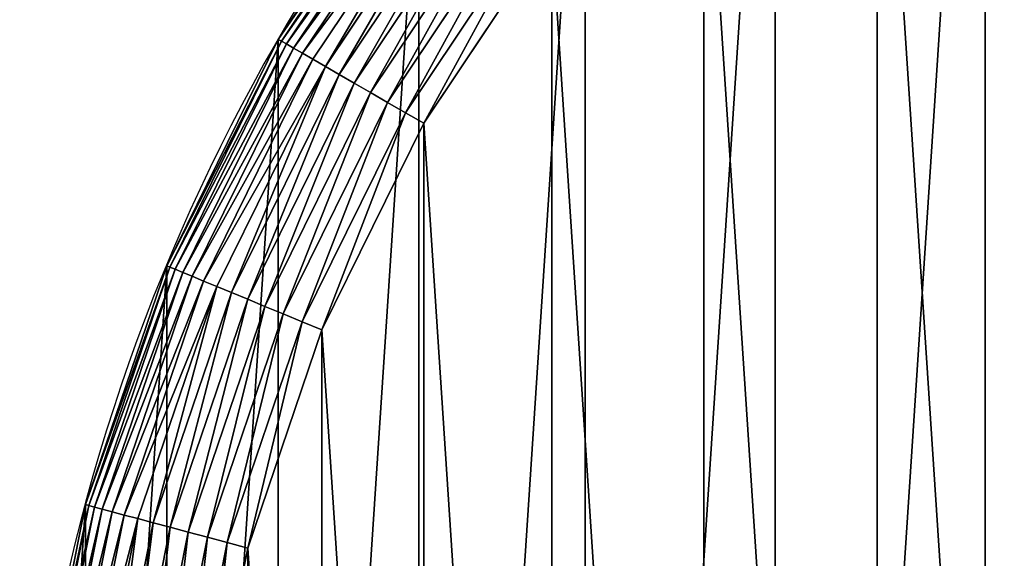
# Model space of a CAD drawing. Extents: x 2500 to 4700, y 0 to 2340.
# Drawn here: x 2500 to 2617, y 283 to 347 of the extents above; entities that cross this region are included whole.
import ezdxf

# ---------------------------------------------------------------- set-up
doc = ezdxf.new("R2010")
doc.units = 0
doc.header["$LTSCALE"] = 25.4
doc.layers.get('0').update_dxf_attribs({"color": 13, "linetype": 'CONTINUOUS'})

# ---------------------------------------------------------------- blocks, each defined once
blk = doc.blocks.new('SKUPINA_8')
at = {"color": 9}
for p, q in [((30.81, 345, 440), (47.53, 370.02, 440)), ((30.81, 345, 440), (47.53, 370.02, 440)), ((31.17, 344.79, 442.51), (47.86, 369.76, 442.51)), ((31.17, 344.79, 442.51), (47.86, 369.76, 442.51)), ((31.77, 344.45, 444.97), (48.41, 369.34, 444.97)), ((31.77, 344.45, 444.97), (48.41, 369.34, 444.97)), ((32.61, 343.96, 447.32), (49.17, 368.75, 447.32)), ((32.61, 343.96, 447.32), (49.17, 368.75, 447.32)), ((33.67, 343.35, 449.56), (50.14, 368.01, 449.56)), ((33.67, 343.35, 449.56), (50.14, 368.01, 449.56)), ((34.94, 342.62, 451.64), (51.31, 367.11, 451.64)), ((34.94, 342.62, 451.64), (51.31, 367.11, 451.64)), ((36.41, 341.77, 453.54), (52.66, 366.08, 453.54)), ((36.41, 341.77, 453.54), (52.66, 366.08, 453.54)), ((38.06, 340.82, 455.23), (54.17, 364.92, 455.23)), ((38.06, 340.82, 455.23), (54.17, 364.92, 455.23)), ((39.86, 339.78, 456.7), (55.82, 363.66, 456.7)), ((39.86, 339.78, 456.7), (55.82, 363.66, 456.7)), ((41.79, 338.66, 457.93), (57.59, 362.3, 457.93)), ((41.79, 338.66, 457.93), (57.59, 362.3, 457.93)), ((43.83, 337.48, 458.89), (59.46, 360.86, 458.89)), ((43.83, 337.48, 458.89), (59.46, 360.86, 458.89)), ((61.4, 359.37, 459.59), (45.96, 336.26, 459.59)), ((61.4, 359.37, 459.59), (45.96, 336.26, 459.59)), ((48.13, 335, 460), (63.4, 357.84, 460)), ((48.13, 335, 460), (63.4, 357.84, 460)), ((17.51, 318.02, 440), (30.81, 345, 440)), ((17.51, 318.02, 440), (30.81, 345, 440)), ((30.81, 345), (30.81, 345, 440)), ((30.81, 345), (30.81, 345, 440)), ((30.81, 345, 440), (31.17, 344.79, 442.51)), ((30.81, 345, 440), (31.17, 344.79, 442.51)), ((17.89, 317.86, 442.51), (31.17, 344.79, 442.51)), ((17.89, 317.86, 442.51), (31.17, 344.79, 442.51)), ((18.53, 317.59, 444.97), (31.77, 344.45, 444.97)), ((18.53, 317.59, 444.97), (31.77, 344.45, 444.97)), ((19.42, 317.22, 447.32), (32.61, 343.96, 447.32)), ((19.42, 317.22, 447.32), (32.61, 343.96, 447.32)), ((31.17, 344.79, 442.51), (31.77, 344.45, 444.97)), ((31.17, 344.79, 442.51), (31.77, 344.45, 444.97)), ((31.77, 344.45, 444.97), (32.61, 343.96, 447.32)), ((31.77, 344.45, 444.97), (32.61, 343.96, 447.32)), ((32.61, 343.96, 447.32), (33.67, 343.35, 449.56)), ((32.61, 343.96, 447.32), (33.67, 343.35, 449.56)), ((20.55, 316.76, 449.56), (33.67, 343.35, 449.56)), ((20.55, 316.76, 449.56), (33.67, 343.35, 449.56)), ((21.91, 316.19, 451.64), (34.94, 342.62, 451.64)), ((21.91, 316.19, 451.64), (34.94, 342.62, 451.64)), ((33.67, 343.35, 449.56), (34.94, 342.62, 451.64)), ((33.67, 343.35, 449.56), (34.94, 342.62, 451.64)), ((34.94, 342.62, 451.64), (36.41, 341.77, 453.54)), ((34.94, 342.62, 451.64), (36.41, 341.77, 453.54)), ((23.48, 315.54, 453.54), (36.41, 341.77, 453.54)), ((23.48, 315.54, 453.54), (36.41, 341.77, 453.54)), ((36.41, 341.77, 453.54), (38.06, 340.82, 455.23)), ((36.41, 341.77, 453.54), (38.06, 340.82, 455.23)), ((25.24, 314.82, 455.23), (38.06, 340.82, 455.23)), ((25.24, 314.82, 455.23), (38.06, 340.82, 455.23)), ((38.06, 340.82, 455.23), (39.86, 339.78, 456.7)), ((38.06, 340.82, 455.23), (39.86, 339.78, 456.7)), ((27.16, 314.02, 456.7), (39.86, 339.78, 456.7)), ((27.16, 314.02, 456.7), (39.86, 339.78, 456.7)), ((39.86, 339.78, 456.7), (41.79, 338.66, 457.93)), ((39.86, 339.78, 456.7), (41.79, 338.66, 457.93)), ((29.22, 313.17, 457.93), (41.79, 338.66, 457.93)), ((29.22, 313.17, 457.93), (41.79, 338.66, 457.93)), ((41.79, 338.66, 457.93), (43.83, 337.48, 458.89)), ((41.79, 338.66, 457.93), (43.83, 337.48, 458.89)), ((31.4, 312.26, 458.89), (43.83, 337.48, 458.89)), ((31.4, 312.26, 458.89), (43.83, 337.48, 458.89)), ((43.83, 337.48, 458.89), (45.96, 336.26, 459.59)), ((43.83, 337.48, 458.89), (45.96, 336.26, 459.59)), ((45.96, 336.26, 459.59), (33.66, 311.33, 459.59)), ((45.96, 336.26, 459.59), (33.66, 311.33, 459.59)), ((45.96, 336.26, 459.59), (48.13, 335, 460)), ((45.96, 336.26, 459.59), (48.13, 335, 460)), ((35.99, 310.36, 460), (48.13, 335, 460)), ((35.99, 310.36, 460), (48.13, 335, 460)), ((7.84, 289.53, 440), (17.51, 318.02, 440)), ((7.84, 289.53, 440), (17.51, 318.02, 440)), ((17.51, 318.02), (17.51, 318.02, 440)), ((17.51, 318.02), (17.51, 318.02, 440)), ((17.51, 318.02, 440), (17.89, 317.86, 442.51)), ((17.51, 318.02, 440), (17.89, 317.86, 442.51)), ((8.23, 289.42, 442.51), (17.89, 317.86, 442.51)), ((8.23, 289.42, 442.51), (17.89, 317.86, 442.51)), ((8.9, 289.24, 444.97), (18.53, 317.59, 444.97)), ((8.9, 289.24, 444.97), (18.53, 317.59, 444.97)), ((9.84, 288.99, 447.32), (19.42, 317.22, 447.32)), ((9.84, 288.99, 447.32), (19.42, 317.22, 447.32)), ((11.02, 288.67, 449.56), (20.55, 316.76, 449.56)), ((11.02, 288.67, 449.56), (20.55, 316.76, 449.56)), ((17.89, 317.86, 442.51), (18.53, 317.59, 444.97)), ((17.89, 317.86, 442.51), (18.53, 317.59, 444.97)), ((18.53, 317.59, 444.97), (19.42, 317.22, 447.32)), ((18.53, 317.59, 444.97), (19.42, 317.22, 447.32)), ((19.42, 317.22, 447.32), (20.55, 316.76, 449.56)), ((19.42, 317.22, 447.32), (20.55, 316.76, 449.56)), ((20.55, 316.76, 449.56), (21.91, 316.19, 451.64)), ((20.55, 316.76, 449.56), (21.91, 316.19, 451.64)), ((12.44, 288.29, 451.64), (21.91, 316.19, 451.64)), ((12.44, 288.29, 451.64), (21.91, 316.19, 451.64)), ((14.08, 287.86, 453.54), (23.48, 315.54, 453.54)), ((14.08, 287.86, 453.54), (23.48, 315.54, 453.54)), ((21.91, 316.19, 451.64), (23.48, 315.54, 453.54)), ((21.91, 316.19, 451.64), (23.48, 315.54, 453.54)), ((23.48, 315.54, 453.54), (25.24, 314.82, 455.23)), ((23.48, 315.54, 453.54), (25.24, 314.82, 455.23)), ((15.92, 287.36, 455.23), (25.24, 314.82, 455.23)), ((15.92, 287.36, 455.23), (25.24, 314.82, 455.23)), ((25.24, 314.82, 455.23), (27.16, 314.02, 456.7)), ((25.24, 314.82, 455.23), (27.16, 314.02, 456.7)), ((17.93, 286.83, 456.7), (27.16, 314.02, 456.7)), ((17.93, 286.83, 456.7), (27.16, 314.02, 456.7)), ((27.16, 314.02, 456.7), (29.22, 313.17, 457.93)), ((27.16, 314.02, 456.7), (29.22, 313.17, 457.93)), ((20.08, 286.25, 457.93), (29.22, 313.17, 457.93)), ((20.08, 286.25, 457.93), (29.22, 313.17, 457.93)), ((22.36, 285.64, 458.89), (31.4, 312.26, 458.89)), ((22.36, 285.64, 458.89), (31.4, 312.26, 458.89)), ((29.22, 313.17, 457.93), (31.4, 312.26, 458.89)), ((29.22, 313.17, 457.93), (31.4, 312.26, 458.89)), ((31.4, 312.26, 458.89), (33.66, 311.33, 459.59)), ((31.4, 312.26, 458.89), (33.66, 311.33, 459.59)), ((33.66, 311.33, 459.59), (24.73, 285, 459.59)), ((33.66, 311.33, 459.59), (24.73, 285, 459.59)), ((33.66, 311.33, 459.59), (35.99, 310.36, 460)), ((33.66, 311.33, 459.59), (35.99, 310.36, 460)), ((27.16, 284.35, 460), (35.99, 310.36, 460)), ((27.16, 284.35, 460), (35.99, 310.36, 460)), ((1.97, 260.02, 440), (7.84, 289.53, 440)), ((1.97, 260.02, 440), (7.84, 289.53, 440)), ((2.38, 259.97, 442.51), (8.23, 289.42, 442.51)), ((2.38, 259.97, 442.51), (8.23, 289.42, 442.51)), ((3.06, 259.88, 444.97), (8.9, 289.24, 444.97)), ((3.06, 259.88, 444.97), (8.9, 289.24, 444.97)), ((4.02, 259.75, 447.32), (9.84, 288.99, 447.32)), ((4.02, 259.75, 447.32), (9.84, 288.99, 447.32)), ((5.24, 259.59, 449.56), (11.02, 288.67, 449.56)), ((5.24, 259.59, 449.56), (11.02, 288.67, 449.56)), ((7.84, 289.53), (7.84, 289.53, 440)), ((7.84, 289.53, 440), (8.23, 289.42, 442.51)), ((7.84, 289.53), (7.84, 289.53, 440)), ((7.84, 289.53, 440), (8.23, 289.42, 442.51)), ((8.23, 289.42, 442.51), (8.9, 289.24, 444.97)), ((8.23, 289.42, 442.51), (8.9, 289.24, 444.97)), ((8.9, 289.24, 444.97), (9.84, 288.99, 447.32)), ((8.9, 289.24, 444.97), (9.84, 288.99, 447.32)), ((9.84, 288.99, 447.32), (11.02, 288.67, 449.56)), ((9.84, 288.99, 447.32), (11.02, 288.67, 449.56)), ((11.02, 288.67, 449.56), (12.44, 288.29, 451.64)), ((11.02, 288.67, 449.56), (12.44, 288.29, 451.64)), ((6.69, 259.4, 451.64), (12.44, 288.29, 451.64)), ((6.69, 259.4, 451.64), (12.44, 288.29, 451.64)), ((8.38, 259.18, 453.54), (14.08, 287.86, 453.54)), ((8.38, 259.18, 453.54), (14.08, 287.86, 453.54)), ((12.44, 288.29, 451.64), (14.08, 287.86, 453.54)), ((12.44, 288.29, 451.64), (14.08, 287.86, 453.54)), ((14.08, 287.86, 453.54), (15.92, 287.36, 455.23)), ((14.08, 287.86, 453.54), (15.92, 287.36, 455.23)), ((10.26, 258.93, 455.23), (15.92, 287.36, 455.23)), ((10.26, 258.93, 455.23), (15.92, 287.36, 455.23)), ((12.32, 258.66, 456.7), (17.93, 286.83, 456.7)), ((12.32, 258.66, 456.7), (17.93, 286.83, 456.7)), ((14.54, 258.37, 457.93), (20.08, 286.25, 457.93)), ((14.54, 258.37, 457.93), (20.08, 286.25, 457.93)), ((15.92, 287.36, 455.23), (17.93, 286.83, 456.7)), ((15.92, 287.36, 455.23), (17.93, 286.83, 456.7)), ((17.93, 286.83, 456.7), (20.08, 286.25, 457.93)), ((17.93, 286.83, 456.7), (20.08, 286.25, 457.93)), ((20.08, 286.25, 457.93), (22.36, 285.64, 458.89)), ((20.08, 286.25, 457.93), (22.36, 285.64, 458.89)), ((16.87, 258.06, 458.89), (22.36, 285.64, 458.89)), ((16.87, 258.06, 458.89), (22.36, 285.64, 458.89)), ((22.36, 285.64, 458.89), (24.73, 285, 459.59)), ((22.36, 285.64, 458.89), (24.73, 285, 459.59)), ((24.73, 285, 459.59), (19.3, 257.74, 459.59)), ((24.73, 285, 459.59), (19.3, 257.74, 459.59)), ((21.8, 257.41, 460), (27.16, 284.35, 460)), ((21.8, 257.41, 460), (27.16, 284.35, 460)), ((24.73, 285, 459.59), (27.16, 284.35, 460)), ((24.73, 285, 459.59), (27.16, 284.35, 460))]:
    blk.add_line(p, q, dxfattribs=at)
at = {"color": 154}
blk.add_arc((230, 230), 230, 90, 270, dxfattribs=at)
blk.add_arc((230, 230), 230, 90, 270, dxfattribs=at)
blk.add_arc((230, 230), 230, 90, 270, dxfattribs=at)
blk.add_arc((230, 230), 230, 90, 270, dxfattribs=at)
blk.add_arc((230, 230), 230, 90, 270, dxfattribs=at)
blk.add_arc((230, 230), 230, 90, 270, dxfattribs=at)
blk.add_arc((230, 230), 230, 90, 270, dxfattribs=at)
blk.add_arc((230, 230), 230, 90, 270, dxfattribs=at)
blk.add_arc((230, 230), 230, 90, 270, dxfattribs=at)
blk.add_arc((230, 230), 230, 90, 270, dxfattribs=at)
blk.add_arc((230, 230), 230, 90, 270, dxfattribs=at)
blk.add_arc((230, 230), 230, 90, 270, dxfattribs=at)
blk.add_arc((230, 230), 230, 90, 270, dxfattribs=at)
blk.add_arc((230, 230), 230, 90, 270, dxfattribs=at)
blk.add_arc((230, 230), 230, 90, 270, dxfattribs=at)
blk.add_arc((230, 230), 230, 90, 270, dxfattribs=at)
blk.add_arc((230, 230), 230, 90, 270, dxfattribs=at)
blk.add_arc((230, 230), 230, 90, 270, dxfattribs=at)
blk.add_arc((230, 230), 230, 90, 270, dxfattribs=at)
blk.add_arc((230, 230), 230, 90, 270, dxfattribs=at)
blk.add_arc((230, 230), 230, 90, 270, dxfattribs=at)
blk.add_arc((230, 230), 230, 90, 270, dxfattribs=at)
blk.add_arc((230, 230), 230, 90, 270, dxfattribs=at)
blk.add_arc((230, 230), 230, 90, 270, dxfattribs=at)
at = {"color": 9}
blk.add_arc((230, 230), 230, 90, 270, dxfattribs=at)
mesh = blk.add_polyface(dxfattribs=at)
corners = [(1.97, 260.02), (1.97, 199.98), (0, 230), (7.84, 289.53), (7.84, 170.47), (17.51, 318.02), (17.51, 141.98), (30.81, 345), (30.81, 115), (47.53, 370.02), (47.53, 89.98), (67.37, 392.63), (67.37, 67.37), (89.98, 412.47), (89.98, 47.53), (115, 429.19), (115, 30.81), (141.98, 442.49), (141.98, 17.51), (170.47, 452.16), (170.47, 7.84), (199.98, 458.03), (199.98, 1.97), (230, 460), (230, 0), (1970, 460), (1970, 0), (2000.02, 458.03), (2000.02, 1.97), (2029.53, 452.16), (2029.53, 7.84), (2058.02, 442.49), (2058.02, 17.51), (2085, 429.19), (2085, 30.81), (2110.02, 412.47), (2110.02, 47.53), (2132.63, 392.63), (2132.63, 67.37), (2152.47, 370.02), (2152.47, 89.98), (2169.19, 345), (2169.19, 115), (2182.49, 318.02), (2182.49, 141.98), (2192.16, 289.53), (2192.16, 170.47), (2198.03, 260.02), (2198.03, 199.98), (2200, 230)]
mesh.append_faces([[corners[k] for k in face] for face in [(0, 1, 2), (48, 47, 49)]], dxfattribs={"vtx0": -1, "color": 9})
mesh.append_faces([[corners[k] for k in face] for face in [(1, 3, 4), (4, 5, 6), (6, 7, 8), (8, 9, 10), (10, 11, 12), (12, 13, 14), (14, 15, 16), (16, 17, 18), (18, 19, 20), (20, 21, 22), (22, 23, 24), (24, 25, 26), (26, 27, 28), (28, 29, 30), (30, 31, 32), (32, 33, 34), (34, 35, 36), (36, 37, 38), (38, 39, 40), (40, 41, 42), (42, 43, 44), (44, 45, 46), (46, 47, 48)]], dxfattribs={"vtx0": -1, "vtx1": -1, "color": 9})
mesh.append_faces([[corners[k] for k in face] for face in [(1, 0, 3), (4, 3, 5), (6, 5, 7), (8, 7, 9), (10, 9, 11), (12, 11, 13), (14, 13, 15), (16, 15, 17), (18, 17, 19), (20, 19, 21), (22, 21, 23), (24, 23, 25), (26, 25, 27), (28, 27, 29), (30, 29, 31), (32, 31, 33), (34, 33, 35), (36, 35, 37), (38, 37, 39), (40, 39, 41), (42, 41, 43), (44, 43, 45), (46, 45, 47)]], dxfattribs={"vtx0": -1, "vtx2": -1, "color": 9})
at = {"color": 32}
mesh = blk.add_polyface(dxfattribs=at)
corners = [(21.8, 202.59, 460), (21.8, 257.41, 460), (20, 230, 460), (27.16, 175.65, 460), (27.16, 284.35, 460), (35.99, 149.64, 460), (35.99, 310.36, 460), (48.13, 125, 460), (48.13, 335, 460), (63.4, 102.16, 460), (63.4, 357.84, 460), (81.51, 81.51, 460), (81.51, 378.49, 460), (102.16, 63.4, 460), (102.16, 396.6, 460), (125, 48.13, 460), (125, 411.87, 460), (149.64, 35.99, 460), (149.64, 424.01, 460), (175.65, 27.16, 460), (175.65, 432.84, 460), (202.59, 21.8, 460), (202.59, 438.2, 460), (230, 20, 460), (230, 440, 460), (1100, 20, 460), (1970, 440, 460), (1970, 20, 460), (1997.41, 21.8, 460), (1997.41, 438.2, 460), (2024.35, 27.16, 460), (2024.35, 432.84, 460), (2050.36, 35.99, 460), (2050.36, 424.01, 460), (2075, 48.13, 460), (2075, 411.87, 460), (2097.84, 63.4, 460), (2097.84, 396.6, 460), (2118.49, 81.51, 460), (2118.49, 378.49, 460), (2136.6, 102.16, 460), (2136.6, 357.84, 460), (2151.87, 125, 460), (2151.87, 335, 460), (2164.01, 149.64, 460), (2164.01, 310.36, 460), (2172.84, 175.65, 460), (2172.84, 284.35, 460), (2178.2, 202.59, 460), (2178.2, 257.41, 460), (2180, 230, 460)]
mesh.append_faces([[corners[k] for k in face] for face in [(0, 1, 2), (49, 48, 50)]], dxfattribs={"vtx0": -1, "color": 32})
mesh.append_faces([[corners[k] for k in face] for face in [(1, 3, 4), (4, 5, 6), (6, 7, 8), (8, 9, 10), (10, 11, 12), (12, 13, 14), (14, 15, 16), (16, 17, 18), (18, 19, 20), (20, 21, 22), (22, 23, 24), (24, 25, 26), (26, 28, 29), (29, 30, 31), (31, 32, 33), (33, 34, 35), (35, 36, 37), (37, 38, 39), (39, 40, 41), (41, 42, 43), (43, 44, 45), (45, 46, 47), (47, 48, 49)]], dxfattribs={"vtx0": -1, "vtx1": -1, "color": 32})
mesh.append_faces([[corners[k] for k in face] for face in [(1, 0, 3), (4, 3, 5), (6, 5, 7), (8, 7, 9), (10, 9, 11), (12, 11, 13), (14, 13, 15), (16, 15, 17), (18, 17, 19), (20, 19, 21), (22, 21, 23), (24, 23, 25), (26, 25, 27), (26, 27, 28), (29, 28, 30), (31, 30, 32), (33, 32, 34), (35, 34, 36), (37, 36, 38), (39, 38, 40), (41, 40, 42), (43, 42, 44), (45, 44, 46), (47, 46, 48)]], dxfattribs={"vtx0": -1, "vtx2": -1, "color": 32})
at = {"color": 154}
mesh = blk.add_polyface(dxfattribs=at)
corners = [(47.53, 370.02, 440), (30.81, 345), (30.81, 345, 440), (47.53, 370.02)]
mesh.append_faces([[corners[k] for k in face] for face in [(0, 1, 2), (1, 0, 3)]], dxfattribs={"vtx0": -1, "color": 154})
at = {"color": 9}
mesh = blk.add_polyface(dxfattribs=at)
corners = [(47.86, 369.76, 442.51), (30.81, 345, 440), (31.17, 344.79, 442.51), (47.53, 370.02, 440)]
mesh.append_faces([[corners[k] for k in face] for face in [(0, 1, 2), (1, 0, 3)]], dxfattribs={"vtx0": -1, "color": 9})
mesh = blk.add_polyface(dxfattribs=at)
corners = [(48.41, 369.34, 444.97), (31.17, 344.79, 442.51), (31.77, 344.45, 444.97), (47.86, 369.76, 442.51)]
mesh.append_faces([[corners[k] for k in face] for face in [(0, 1, 2), (1, 0, 3)]], dxfattribs={"vtx0": -1, "color": 9})
mesh = blk.add_polyface(dxfattribs=at)
corners = [(49.17, 368.75, 447.32), (31.77, 344.45, 444.97), (32.61, 343.96, 447.32), (48.41, 369.34, 444.97)]
mesh.append_faces([[corners[k] for k in face] for face in [(0, 1, 2), (1, 0, 3)]], dxfattribs={"vtx0": -1, "color": 9})
mesh = blk.add_polyface(dxfattribs=at)
corners = [(50.14, 368.01, 449.56), (32.61, 343.96, 447.32), (33.67, 343.35, 449.56), (49.17, 368.75, 447.32)]
mesh.append_faces([[corners[k] for k in face] for face in [(0, 1, 2), (1, 0, 3)]], dxfattribs={"vtx0": -1, "color": 9})
mesh = blk.add_polyface(dxfattribs=at)
corners = [(51.31, 367.11, 451.64), (33.67, 343.35, 449.56), (34.94, 342.62, 451.64), (50.14, 368.01, 449.56)]
mesh.append_faces([[corners[k] for k in face] for face in [(0, 1, 2), (1, 0, 3)]], dxfattribs={"vtx0": -1, "color": 9})
mesh = blk.add_polyface(dxfattribs=at)
corners = [(36.41, 341.77, 453.54), (51.31, 367.11, 451.64), (34.94, 342.62, 451.64), (52.66, 366.08, 453.54)]
mesh.append_faces([[corners[k] for k in face] for face in [(0, 1, 2), (1, 0, 3)]], dxfattribs={"vtx0": -1, "color": 9})
mesh = blk.add_polyface(dxfattribs=at)
corners = [(38.06, 340.82, 455.23), (52.66, 366.08, 453.54), (36.41, 341.77, 453.54), (54.17, 364.92, 455.23)]
mesh.append_faces([[corners[k] for k in face] for face in [(0, 1, 2), (1, 0, 3)]], dxfattribs={"vtx0": -1, "color": 9})
mesh = blk.add_polyface(dxfattribs=at)
corners = [(39.86, 339.78, 456.7), (54.17, 364.92, 455.23), (38.06, 340.82, 455.23), (55.82, 363.66, 456.7)]
mesh.append_faces([[corners[k] for k in face] for face in [(0, 1, 2), (1, 0, 3)]], dxfattribs={"vtx0": -1, "color": 9})
mesh = blk.add_polyface(dxfattribs=at)
corners = [(41.79, 338.66, 457.93), (55.82, 363.66, 456.7), (39.86, 339.78, 456.7), (57.59, 362.3, 457.93)]
mesh.append_faces([[corners[k] for k in face] for face in [(0, 1, 2), (1, 0, 3)]], dxfattribs={"vtx0": -1, "color": 9})
mesh = blk.add_polyface(dxfattribs=at)
corners = [(43.83, 337.48, 458.89), (57.59, 362.3, 457.93), (41.79, 338.66, 457.93), (59.46, 360.86, 458.89)]
mesh.append_faces([[corners[k] for k in face] for face in [(0, 1, 2), (1, 0, 3)]], dxfattribs={"vtx0": -1, "color": 9})
mesh = blk.add_polyface(dxfattribs=at)
corners = [(45.96, 336.26, 459.59), (59.46, 360.86, 458.89), (43.83, 337.48, 458.89), (61.4, 359.37, 459.59)]
mesh.append_faces([[corners[k] for k in face] for face in [(0, 1, 2), (1, 0, 3)]], dxfattribs={"vtx0": -1, "color": 9})
mesh = blk.add_polyface(dxfattribs=at)
corners = [(48.13, 335, 460), (61.4, 359.37, 459.59), (45.96, 336.26, 459.59), (63.4, 357.84, 460)]
mesh.append_faces([[corners[k] for k in face] for face in [(0, 1, 2), (1, 0, 3)]], dxfattribs={"vtx0": -1, "color": 9})
at = {"color": 154}
mesh = blk.add_polyface(dxfattribs=at)
corners = [(30.81, 345, 440), (17.51, 318.02), (17.51, 318.02, 440), (30.81, 345)]
mesh.append_faces([[corners[k] for k in face] for face in [(0, 1, 2), (1, 0, 3)]], dxfattribs={"vtx0": -1, "color": 154})
at = {"color": 9}
mesh = blk.add_polyface(dxfattribs=at)
corners = [(31.17, 344.79, 442.51), (17.51, 318.02, 440), (17.89, 317.86, 442.51), (30.81, 345, 440)]
mesh.append_faces([[corners[k] for k in face] for face in [(0, 1, 2), (1, 0, 3)]], dxfattribs={"vtx0": -1, "color": 9})
mesh = blk.add_polyface(dxfattribs=at)
corners = [(31.77, 344.45, 444.97), (17.89, 317.86, 442.51), (18.53, 317.59, 444.97), (31.17, 344.79, 442.51)]
mesh.append_faces([[corners[k] for k in face] for face in [(0, 1, 2), (1, 0, 3)]], dxfattribs={"vtx0": -1, "color": 9})
mesh = blk.add_polyface(dxfattribs=at)
corners = [(32.61, 343.96, 447.32), (18.53, 317.59, 444.97), (19.42, 317.22, 447.32), (31.77, 344.45, 444.97)]
mesh.append_faces([[corners[k] for k in face] for face in [(0, 1, 2), (1, 0, 3)]], dxfattribs={"vtx0": -1, "color": 9})
mesh = blk.add_polyface(dxfattribs=at)
corners = [(33.67, 343.35, 449.56), (19.42, 317.22, 447.32), (20.55, 316.76, 449.56), (32.61, 343.96, 447.32)]
mesh.append_faces([[corners[k] for k in face] for face in [(0, 1, 2), (1, 0, 3)]], dxfattribs={"vtx0": -1, "color": 9})
mesh = blk.add_polyface(dxfattribs=at)
corners = [(34.94, 342.62, 451.64), (20.55, 316.76, 449.56), (21.91, 316.19, 451.64), (33.67, 343.35, 449.56)]
mesh.append_faces([[corners[k] for k in face] for face in [(0, 1, 2), (1, 0, 3)]], dxfattribs={"vtx0": -1, "color": 9})
mesh = blk.add_polyface(dxfattribs=at)
corners = [(36.41, 341.77, 453.54), (21.91, 316.19, 451.64), (23.48, 315.54, 453.54), (34.94, 342.62, 451.64)]
mesh.append_faces([[corners[k] for k in face] for face in [(0, 1, 2), (1, 0, 3)]], dxfattribs={"vtx0": -1, "color": 9})
mesh = blk.add_polyface(dxfattribs=at)
corners = [(25.24, 314.82, 455.23), (36.41, 341.77, 453.54), (23.48, 315.54, 453.54), (38.06, 340.82, 455.23)]
mesh.append_faces([[corners[k] for k in face] for face in [(0, 1, 2), (1, 0, 3)]], dxfattribs={"vtx0": -1, "color": 9})
mesh = blk.add_polyface(dxfattribs=at)
corners = [(27.16, 314.02, 456.7), (38.06, 340.82, 455.23), (25.24, 314.82, 455.23), (39.86, 339.78, 456.7)]
mesh.append_faces([[corners[k] for k in face] for face in [(0, 1, 2), (1, 0, 3)]], dxfattribs={"vtx0": -1, "color": 9})
mesh = blk.add_polyface(dxfattribs=at)
corners = [(29.22, 313.17, 457.93), (39.86, 339.78, 456.7), (27.16, 314.02, 456.7), (41.79, 338.66, 457.93)]
mesh.append_faces([[corners[k] for k in face] for face in [(0, 1, 2), (1, 0, 3)]], dxfattribs={"vtx0": -1, "color": 9})
mesh = blk.add_polyface(dxfattribs=at)
corners = [(31.4, 312.26, 458.89), (41.79, 338.66, 457.93), (29.22, 313.17, 457.93), (43.83, 337.48, 458.89)]
mesh.append_faces([[corners[k] for k in face] for face in [(0, 1, 2), (1, 0, 3)]], dxfattribs={"vtx0": -1, "color": 9})
mesh = blk.add_polyface(dxfattribs=at)
corners = [(33.66, 311.33, 459.59), (43.83, 337.48, 458.89), (31.4, 312.26, 458.89), (45.96, 336.26, 459.59)]
mesh.append_faces([[corners[k] for k in face] for face in [(0, 1, 2), (1, 0, 3)]], dxfattribs={"vtx0": -1, "color": 9})
mesh = blk.add_polyface(dxfattribs=at)
corners = [(35.99, 310.36, 460), (45.96, 336.26, 459.59), (33.66, 311.33, 459.59), (48.13, 335, 460)]
mesh.append_faces([[corners[k] for k in face] for face in [(0, 1, 2), (1, 0, 3)]], dxfattribs={"vtx0": -1, "color": 9})
at = {"color": 154}
mesh = blk.add_polyface(dxfattribs=at)
corners = [(17.51, 318.02, 440), (7.84, 289.53), (7.84, 289.53, 440), (17.51, 318.02)]
mesh.append_faces([[corners[k] for k in face] for face in [(0, 1, 2), (1, 0, 3)]], dxfattribs={"vtx0": -1, "color": 154})
at = {"color": 9}
mesh = blk.add_polyface(dxfattribs=at)
corners = [(17.89, 317.86, 442.51), (7.84, 289.53, 440), (8.23, 289.42, 442.51), (17.51, 318.02, 440)]
mesh.append_faces([[corners[k] for k in face] for face in [(0, 1, 2), (1, 0, 3)]], dxfattribs={"vtx0": -1, "color": 9})
mesh = blk.add_polyface(dxfattribs=at)
corners = [(18.53, 317.59, 444.97), (8.23, 289.42, 442.51), (8.9, 289.24, 444.97), (17.89, 317.86, 442.51)]
mesh.append_faces([[corners[k] for k in face] for face in [(0, 1, 2), (1, 0, 3)]], dxfattribs={"vtx0": -1, "color": 9})
mesh = blk.add_polyface(dxfattribs=at)
corners = [(19.42, 317.22, 447.32), (8.9, 289.24, 444.97), (9.84, 288.99, 447.32), (18.53, 317.59, 444.97)]
mesh.append_faces([[corners[k] for k in face] for face in [(0, 1, 2), (1, 0, 3)]], dxfattribs={"vtx0": -1, "color": 9})
mesh = blk.add_polyface(dxfattribs=at)
corners = [(20.55, 316.76, 449.56), (9.84, 288.99, 447.32), (11.02, 288.67, 449.56), (19.42, 317.22, 447.32)]
mesh.append_faces([[corners[k] for k in face] for face in [(0, 1, 2), (1, 0, 3)]], dxfattribs={"vtx0": -1, "color": 9})
mesh = blk.add_polyface(dxfattribs=at)
corners = [(21.91, 316.19, 451.64), (11.02, 288.67, 449.56), (12.44, 288.29, 451.64), (20.55, 316.76, 449.56)]
mesh.append_faces([[corners[k] for k in face] for face in [(0, 1, 2), (1, 0, 3)]], dxfattribs={"vtx0": -1, "color": 9})
mesh = blk.add_polyface(dxfattribs=at)
corners = [(23.48, 315.54, 453.54), (12.44, 288.29, 451.64), (14.08, 287.86, 453.54), (21.91, 316.19, 451.64)]
mesh.append_faces([[corners[k] for k in face] for face in [(0, 1, 2), (1, 0, 3)]], dxfattribs={"vtx0": -1, "color": 9})
mesh = blk.add_polyface(dxfattribs=at)
corners = [(15.92, 287.36, 455.23), (23.48, 315.54, 453.54), (14.08, 287.86, 453.54), (25.24, 314.82, 455.23)]
mesh.append_faces([[corners[k] for k in face] for face in [(0, 1, 2), (1, 0, 3)]], dxfattribs={"vtx0": -1, "color": 9})
mesh = blk.add_polyface(dxfattribs=at)
corners = [(17.93, 286.83, 456.7), (25.24, 314.82, 455.23), (15.92, 287.36, 455.23), (27.16, 314.02, 456.7)]
mesh.append_faces([[corners[k] for k in face] for face in [(0, 1, 2), (1, 0, 3)]], dxfattribs={"vtx0": -1, "color": 9})
mesh = blk.add_polyface(dxfattribs=at)
corners = [(20.08, 286.25, 457.93), (27.16, 314.02, 456.7), (17.93, 286.83, 456.7), (29.22, 313.17, 457.93)]
mesh.append_faces([[corners[k] for k in face] for face in [(0, 1, 2), (1, 0, 3)]], dxfattribs={"vtx0": -1, "color": 9})
mesh = blk.add_polyface(dxfattribs=at)
corners = [(22.36, 285.64, 458.89), (29.22, 313.17, 457.93), (20.08, 286.25, 457.93), (31.4, 312.26, 458.89)]
mesh.append_faces([[corners[k] for k in face] for face in [(0, 1, 2), (1, 0, 3)]], dxfattribs={"vtx0": -1, "color": 9})
mesh = blk.add_polyface(dxfattribs=at)
corners = [(24.73, 285, 459.59), (31.4, 312.26, 458.89), (22.36, 285.64, 458.89), (33.66, 311.33, 459.59)]
mesh.append_faces([[corners[k] for k in face] for face in [(0, 1, 2), (1, 0, 3)]], dxfattribs={"vtx0": -1, "color": 9})
mesh = blk.add_polyface(dxfattribs=at)
corners = [(27.16, 284.35, 460), (33.66, 311.33, 459.59), (24.73, 285, 459.59), (35.99, 310.36, 460)]
mesh.append_faces([[corners[k] for k in face] for face in [(0, 1, 2), (1, 0, 3)]], dxfattribs={"vtx0": -1, "color": 9})
mesh = blk.add_polyface(dxfattribs=at)
corners = [(8.23, 289.42, 442.51), (1.97, 260.02, 440), (2.38, 259.97, 442.51), (7.84, 289.53, 440)]
mesh.append_faces([[corners[k] for k in face] for face in [(0, 1, 2), (1, 0, 3)]], dxfattribs={"vtx0": -1, "color": 9})
at = {"color": 154}
mesh = blk.add_polyface(dxfattribs=at)
corners = [(7.84, 289.53, 440), (1.97, 260.02), (1.97, 260.02, 440), (7.84, 289.53)]
mesh.append_faces([[corners[k] for k in face] for face in [(0, 1, 2), (1, 0, 3)]], dxfattribs={"vtx0": -1, "color": 154})
at = {"color": 9}
mesh = blk.add_polyface(dxfattribs=at)
corners = [(8.9, 289.24, 444.97), (2.38, 259.97, 442.51), (3.06, 259.88, 444.97), (8.23, 289.42, 442.51)]
mesh.append_faces([[corners[k] for k in face] for face in [(0, 1, 2), (1, 0, 3)]], dxfattribs={"vtx0": -1, "color": 9})
mesh = blk.add_polyface(dxfattribs=at)
corners = [(9.84, 288.99, 447.32), (3.06, 259.88, 444.97), (4.02, 259.75, 447.32), (8.9, 289.24, 444.97)]
mesh.append_faces([[corners[k] for k in face] for face in [(0, 1, 2), (1, 0, 3)]], dxfattribs={"vtx0": -1, "color": 9})
mesh = blk.add_polyface(dxfattribs=at)
corners = [(11.02, 288.67, 449.56), (4.02, 259.75, 447.32), (5.24, 259.59, 449.56), (9.84, 288.99, 447.32)]
mesh.append_faces([[corners[k] for k in face] for face in [(0, 1, 2), (1, 0, 3)]], dxfattribs={"vtx0": -1, "color": 9})
mesh = blk.add_polyface(dxfattribs=at)
corners = [(12.44, 288.29, 451.64), (5.24, 259.59, 449.56), (6.69, 259.4, 451.64), (11.02, 288.67, 449.56)]
mesh.append_faces([[corners[k] for k in face] for face in [(0, 1, 2), (1, 0, 3)]], dxfattribs={"vtx0": -1, "color": 9})
mesh = blk.add_polyface(dxfattribs=at)
corners = [(14.08, 287.86, 453.54), (6.69, 259.4, 451.64), (8.38, 259.18, 453.54), (12.44, 288.29, 451.64)]
mesh.append_faces([[corners[k] for k in face] for face in [(0, 1, 2), (1, 0, 3)]], dxfattribs={"vtx0": -1, "color": 9})
mesh = blk.add_polyface(dxfattribs=at)
corners = [(10.26, 258.93, 455.23), (14.08, 287.86, 453.54), (8.38, 259.18, 453.54), (15.92, 287.36, 455.23)]
mesh.append_faces([[corners[k] for k in face] for face in [(0, 1, 2), (1, 0, 3)]], dxfattribs={"vtx0": -1, "color": 9})
mesh = blk.add_polyface(dxfattribs=at)
corners = [(12.32, 258.66, 456.7), (15.92, 287.36, 455.23), (10.26, 258.93, 455.23), (17.93, 286.83, 456.7)]
mesh.append_faces([[corners[k] for k in face] for face in [(0, 1, 2), (1, 0, 3)]], dxfattribs={"vtx0": -1, "color": 9})
mesh = blk.add_polyface(dxfattribs=at)
corners = [(14.54, 258.37, 457.93), (17.93, 286.83, 456.7), (12.32, 258.66, 456.7), (20.08, 286.25, 457.93)]
mesh.append_faces([[corners[k] for k in face] for face in [(0, 1, 2), (1, 0, 3)]], dxfattribs={"vtx0": -1, "color": 9})
mesh = blk.add_polyface(dxfattribs=at)
corners = [(16.87, 258.06, 458.89), (20.08, 286.25, 457.93), (14.54, 258.37, 457.93), (22.36, 285.64, 458.89)]
mesh.append_faces([[corners[k] for k in face] for face in [(0, 1, 2), (1, 0, 3)]], dxfattribs={"vtx0": -1, "color": 9})
mesh = blk.add_polyface(dxfattribs=at)
corners = [(19.3, 257.74, 459.59), (22.36, 285.64, 458.89), (16.87, 258.06, 458.89), (24.73, 285, 459.59)]
mesh.append_faces([[corners[k] for k in face] for face in [(0, 1, 2), (1, 0, 3)]], dxfattribs={"vtx0": -1, "color": 9})
mesh = blk.add_polyface(dxfattribs=at)
corners = [(21.8, 257.41, 460), (24.73, 285, 459.59), (19.3, 257.74, 459.59), (27.16, 284.35, 460)]
mesh.append_faces([[corners[k] for k in face] for face in [(0, 1, 2), (1, 0, 3)]], dxfattribs={"vtx0": -1, "color": 9})

msp = doc.modelspace()

# ---------------------------------------------------------------- block references
at = {"color": 0}
msp.add_blockref('SKUPINA_8', (2500, 0), dxfattribs=at)

doc.saveas('drawing.dxf')
